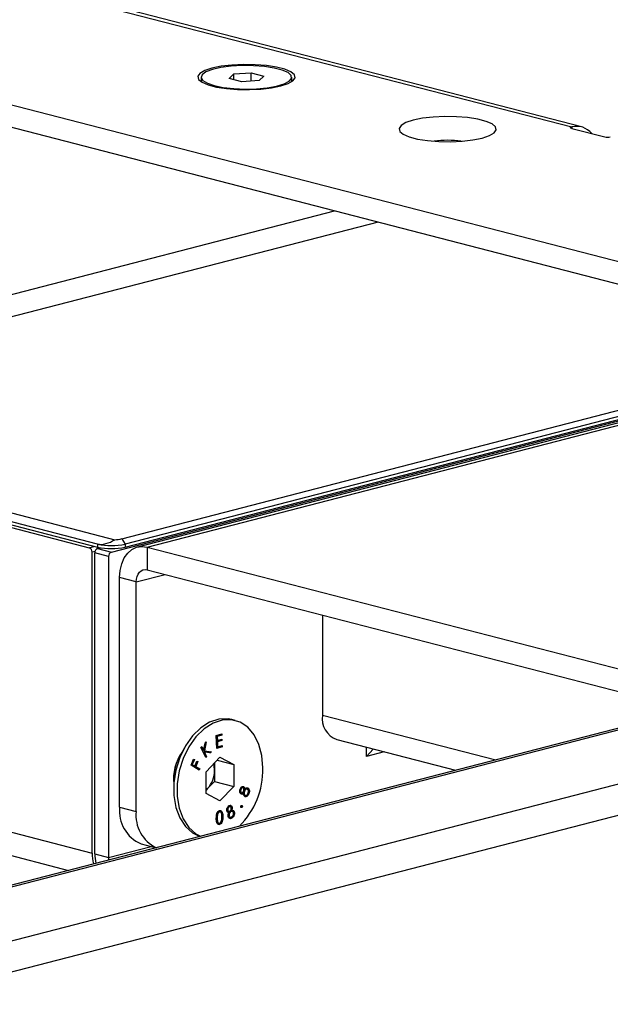
# Model space of a CAD drawing. Extents: x 0 to 5940, y 0 to 4200.
# Drawn here: x 1505 to 1581, y 2156 to 2282 of the extents above; entities that cross this region are included whole.
import ezdxf

# ---------------------------------------------------------------- set-up
doc = ezdxf.new("R2010")
doc.units = 0
doc.header["$LTSCALE"] = 20
doc.layers.get('0').update_dxf_attribs({"linetype": 'CONTINUOUS'})

msp = doc.modelspace()

# ---------------------------------------------------------------- linework, layer by layer
at = {"color": 7, "linetype": 'CONTINUOUS'}
for p, q in [((1332.309, 2315.506), (1830.112, 2186.665)), ((1332.309, 2312.608), (1830.112, 2183.767)), ((1506.611, 2286.133), (1575.907, 2268.197)), ((1577.16, 2268.208), (1507.864, 2286.144)), ((1531.957, 2274.424), (1532.555, 2275.001)), ((1532.555, 2275.001), (1534.786, 2275.156)), ((1532.555, 2274.269), (1532.555, 2275.001)), ((1534.786, 2275.156), (1536.419, 2274.733)), ((1534.786, 2274.084), (1534.786, 2275.156)), ((1536.419, 2274.733), (1535.821, 2274.156)), ((1528.363, 2274.579), (1528.363, 2274.192)), ((1533.59, 2274.001), (1531.957, 2274.424)), ((1535.821, 2274.156), (1533.59, 2274.001)), ((1540.013, 2274.192), (1540.013, 2274.579)), ((1575.907, 2268.197), (1575.907, 2268.014)), ((1575.907, 2268.014), (1580.15, 2266.916)), ((1450.042, 2232.723), (1545.502, 2257.43)), ((1551.102, 2255.981), (1456.124, 2231.399)), ((1518.208, 2215.33), (1613.186, 2239.912)), ((1614.73, 2239.513), (1518.632, 2214.641)), ((1518.632, 2214.254), (1615.476, 2239.319)), ((1616.272, 2239.113), (1520.207, 2214.25)), ((1521.46, 2214.239), (1616.92, 2238.946)), ((1516.864, 2213.614), (1598.888, 2234.843)), ((1455.618, 2231.163), (1517.299, 2215.199)), ((1515.096, 2214.641), (1455.699, 2230.014)), ((1472.599, 2225.253), (1515.096, 2214.254)), ((1473.13, 2224.75), (1514.036, 2214.163)), ((1692.064, 2219.497), (1432.623, 2152.349)), ((1433.024, 2152.251), (1692.452, 2219.396)), ((1443.275, 2147.95), (1705.887, 2215.919)), ((1518.208, 2215.33), (1518.632, 2214.641)), ((1514.036, 2214.163), (1514.743, 2214.346)), ((1515.096, 2214.641), (1515.096, 2214.254)), ((1515.096, 2214.071), (1515.486, 2214.172)), ((1515.096, 2214.071), (1516.864, 2213.614)), ((1518.632, 2214.641), (1518.632, 2214.254)), ((1521.46, 2214.239), (1521.46, 2211.341)), ((1521.46, 2214.239), (1587.928, 2197.036)), ((1444.668, 2144.315), (1713.607, 2213.921)), ((1514.769, 2213.687), (1514.389, 2213.588)), ((1514.389, 2174.951), (1514.389, 2213.588)), ((1516.511, 2213.039), (1514.743, 2213.497)), ((1514.743, 2174.86), (1514.743, 2213.497)), ((1516.511, 2213.039), (1516.511, 2174.402)), ((1520.046, 2209.775), (1517.925, 2210.325)), ((1517.925, 2180.864), (1517.925, 2210.325)), ((1520.046, 2209.775), (1523.778, 2210.741)), ((1521.46, 2211.341), (1587.928, 2194.138)), ((1520.046, 2180.315), (1520.046, 2209.775)), ((1543.946, 2205.522), (1543.946, 2192.669)), ((1543.946, 2192.669), (1566.178, 2186.915)), ((1532.745, 2191.994), (1532.31, 2192.106)), ((1454.992, 2190.324), (1514.389, 2174.951)), ((1530.325, 2190.055), (1531.031, 2190.275)), ((1530.373, 2188.386), (1530.325, 2190.055)), ((1530.965, 2190.128), (1530.382, 2189.947)), ((1530.382, 2189.947), (1530.397, 2189.425)), ((1530.382, 2189.947), (1530.453, 2189.929)), ((1531.035, 2190.11), (1530.453, 2189.929)), ((1530.453, 2189.929), (1530.468, 2189.407)), ((1530.961, 2190.253), (1530.965, 2190.128)), ((1530.965, 2190.128), (1531.035, 2190.11)), ((1531.031, 2190.275), (1531.035, 2190.11)), ((1528.699, 2188.138), (1528.89, 2189.068)), ((1528.938, 2189.119), (1528.731, 2188.122)), ((1529.033, 2189.22), (1528.802, 2188.104)), ((1528.89, 2189.068), (1529.033, 2189.22)), ((1530.397, 2189.425), (1530.468, 2189.407)), ((1530.979, 2189.441), (1530.402, 2189.262)), ((1530.402, 2189.262), (1530.42, 2188.607)), ((1530.402, 2189.262), (1530.472, 2189.244)), ((1530.468, 2189.407), (1531.045, 2189.587)), ((1531.049, 2189.423), (1530.472, 2189.244)), ((1530.472, 2189.244), (1530.491, 2188.589)), ((1530.491, 2188.589), (1531.068, 2188.768)), ((1530.975, 2189.565), (1530.979, 2189.441)), ((1530.979, 2189.441), (1531.049, 2189.423)), ((1530.998, 2188.747), (1531.002, 2188.622)), ((1531.045, 2189.587), (1531.049, 2189.423)), ((1531.068, 2188.768), (1531.073, 2188.604)), ((1545.772, 2189.529), (1561.024, 2185.581)), ((1526.237, 2188.486), (1525.591, 2187.321)), ((1528.359, 2188.507), (1528.467, 2188.621)), ((1528.978, 2187.22), (1528.359, 2188.507)), ((1528.426, 2188.578), (1528.629, 2188.157)), ((1528.467, 2188.621), (1528.699, 2188.138)), ((1528.629, 2188.157), (1528.699, 2188.138)), ((1529.481, 2187.844), (1528.727, 2187.953)), ((1528.727, 2187.953), (1529.016, 2187.352)), ((1528.727, 2187.953), (1528.797, 2187.934)), ((1528.731, 2188.122), (1528.802, 2188.104)), ((1528.797, 2187.934), (1529.086, 2187.334)), ((1529.552, 2187.826), (1528.797, 2187.934)), ((1528.802, 2188.104), (1529.692, 2187.974)), ((1529.615, 2187.986), (1529.481, 2187.844)), ((1529.481, 2187.844), (1529.552, 2187.826)), ((1529.692, 2187.974), (1529.552, 2187.826)), ((1531.002, 2188.622), (1530.372, 2188.426)), ((1531.073, 2188.604), (1530.373, 2188.386)), ((1530.42, 2188.607), (1530.491, 2188.589)), ((1531.002, 2188.622), (1531.073, 2188.604)), ((1549.603, 2187.372), (1549.603, 2188.537)), ((1549.603, 2187.372), (1550.456, 2188.317)), ((1551.855, 2187.955), (1549.603, 2187.372)), ((1457.047, 2186.791), (1511.373, 2172.731)), ((1527.079, 2186.226), (1527.405, 2187.028)), ((1528.127, 2185.609), (1527.079, 2186.226)), ((1527.437, 2186.985), (1527.176, 2186.342)), ((1527.176, 2186.342), (1527.504, 2186.149)), ((1527.176, 2186.342), (1527.247, 2186.323)), ((1527.508, 2186.967), (1527.247, 2186.323)), ((1527.247, 2186.323), (1527.574, 2186.13)), ((1527.397, 2187.009), (1527.437, 2186.985)), ((1527.405, 2187.028), (1527.508, 2186.967)), ((1527.437, 2186.985), (1527.508, 2186.967)), ((1527.504, 2186.149), (1527.574, 2186.13)), ((1527.574, 2186.13), (1527.836, 2186.774)), ((1527.868, 2186.731), (1527.607, 2186.088)), ((1527.939, 2186.713), (1527.678, 2186.07)), ((1527.828, 2186.755), (1527.868, 2186.731)), ((1527.836, 2186.774), (1527.939, 2186.713)), ((1527.868, 2186.731), (1527.939, 2186.713)), ((1529.016, 2187.352), (1528.948, 2187.281)), ((1529.086, 2187.334), (1528.978, 2187.22)), ((1529.016, 2187.352), (1529.086, 2187.334)), ((1529.019, 2185.397), (1530.794, 2187.257)), ((1530.094, 2186.523), (1530.094, 2185.557)), ((1530.426, 2186.871), (1532.569, 2186.316)), ((1530.794, 2187.257), (1532.569, 2186.316)), ((1532.569, 2186.316), (1532.569, 2183.517)), ((1527.607, 2186.088), (1528.121, 2185.786)), ((1527.607, 2186.088), (1527.678, 2186.07)), ((1527.678, 2186.07), (1528.192, 2185.767)), ((1528.121, 2185.786), (1528.064, 2185.646)), ((1528.121, 2185.786), (1528.192, 2185.767)), ((1528.192, 2185.767), (1528.127, 2185.609)), ((1529.019, 2182.598), (1529.019, 2185.397)), ((1530.094, 2185.557), (1530.094, 2184.157)), ((1524.854, 2184.477), (1524.854, 2183.145)), ((1530.094, 2184.157), (1529.207, 2183.228)), ((1530.094, 2184.157), (1532.569, 2183.517)), ((1529.019, 2183.051), (1529.207, 2183.228)), ((1529.207, 2183.228), (1529.019, 2183.031)), ((1530.794, 2181.657), (1529.019, 2182.598)), ((1532.569, 2183.517), (1530.794, 2181.657)), ((1533.403, 2183.126), (1533.474, 2183.108)), ((1533.47, 2182.73), (1533.54, 2182.712)), ((1533.483, 2182.724), (1533.571, 2182.701)), ((1533.729, 2182.692), (1533.553, 2182.559)), ((1533.749, 2183.34), (1533.66, 2183.363)), ((1533.729, 2182.692), (1533.8, 2182.674)), ((1533.755, 2183.515), (1533.826, 2183.497)), ((1533.871, 2182.91), (1533.942, 2182.891)), ((1533.901, 2183.171), (1533.972, 2183.153)), ((1533.97, 2182.396), (1534.004, 2182.393)), ((1533.97, 2182.396), (1534.04, 2182.378)), ((1533.994, 2182.387), (1534.082, 2182.364)), ((1534.288, 2183.169), (1534.2, 2183.192)), ((1534.296, 2183.342), (1534.367, 2183.324)), ((1534.434, 2182.625), (1534.505, 2182.606)), ((1534.472, 2183.113), (1534.543, 2183.094)), ((1533.568, 2181.071), (1533.639, 2181.053)), ((1517.925, 2180.864), (1520.046, 2180.315)), ((1530.677, 2180.268), (1530.748, 2180.25)), ((1531.732, 2180.463), (1531.802, 2180.444)), ((1531.845, 2180.345), (1531.934, 2180.322)), ((1531.873, 2180.875), (1531.944, 2180.857)), ((1531.882, 2180.196), (1531.952, 2180.177)), ((1532.127, 2180.915), (1532.038, 2180.938)), ((1532.075, 2180.261), (1532.146, 2180.243)), ((1532.216, 2180.466), (1532.287, 2180.448)), ((1532.367, 2180.301), (1532.278, 2180.324)), ((1532.282, 2180.904), (1532.353, 2180.885)), ((1532.552, 2180.264), (1532.622, 2180.246)), ((1532.559, 2179.901), (1532.63, 2179.883)), ((1533.56, 2180.87), (1533.631, 2180.851)), ((1530.368, 2179.467), (1530.439, 2179.449)), ((1530.656, 2178.657), (1530.727, 2178.639)), ((1531.092, 2179.644), (1531.163, 2179.626)), ((1531.9, 2179.717), (1531.971, 2179.698)), ((1532.031, 2179.568), (1532.119, 2179.545)), ((1532.308, 2179.502), (1532.378, 2179.484)), ((1520.664, 2176.153), (1522.63, 2175.644)), ((1514.743, 2174.86), (1516.511, 2174.402)), ((1516.511, 2174.402), (1521.97, 2175.815)), ((1516.511, 2174.402), (1516.511, 2174.06))]:
    msp.add_line(p, q, dxfattribs=at)
at = {"color": 7, "linetype": 'CONTINUOUS', "flags": 128}
for points in [[(1529.769, 2275.747), (1528.84, 2275.44), (1528.221, 2275.084), (1527.95, 2274.701), (1528.041, 2274.311), (1528.489, 2273.939), (1529.268, 2273.605), (1530.334, 2273.33), (1531.623, 2273.128), (1533.062, 2273.012), (1534.566, 2272.988), (1536.048, 2273.058), (1537.422, 2273.219), (1538.608, 2273.459), (1539.537, 2273.766), (1540.155, 2274.122), (1540.427, 2274.505), (1540.336, 2274.894), (1539.888, 2275.267), (1539.108, 2275.6), (1538.043, 2275.876), (1536.753, 2276.078), (1535.315, 2276.194), (1533.811, 2276.218), (1532.329, 2276.147), (1530.955, 2275.987), (1529.769, 2275.747)], [(1530.069, 2273.513), (1531.223, 2273.281), (1532.563, 2273.131), (1534.005, 2273.072), (1535.459, 2273.107), (1536.833, 2273.235), (1538.04, 2273.448), (1539.006, 2273.731), (1539.669, 2274.068), (1539.987, 2274.437), (1539.941, 2274.815), (1539.534, 2275.177), (1538.791, 2275.503), (1537.758, 2275.77), (1536.502, 2275.962), (1535.099, 2276.068), (1533.64, 2276.08), (1532.215, 2275.997), (1530.914, 2275.826), (1529.819, 2275.576), (1528.998, 2275.263), (1528.503, 2274.908), (1528.366, 2274.531), (1528.594, 2274.158), (1529.174, 2273.811), (1530.069, 2273.513)], [(1528.363, 2274.192), (1528.366, 2274.145), (1528.422, 2273.979)], [(1539.955, 2273.979), (1539.987, 2274.05), (1540.013, 2274.192)], [(1555.578, 2269.067), (1554.649, 2268.76), (1554.031, 2268.404), (1553.759, 2268.021), (1553.85, 2267.631), (1554.298, 2267.259), (1555.078, 2266.925), (1556.143, 2266.65), (1557.433, 2266.448), (1558.871, 2266.332), (1560.375, 2266.308), (1561.857, 2266.379), (1563.231, 2266.539), (1564.417, 2266.779), (1565.346, 2267.086), (1565.965, 2267.442), (1566.236, 2267.825), (1566.145, 2268.214), (1565.697, 2268.587), (1564.917, 2268.921), (1563.852, 2269.196), (1562.563, 2269.398), (1561.124, 2269.514), (1559.62, 2269.538), (1558.138, 2269.467), (1556.764, 2269.307), (1555.578, 2269.067)], [(1575.907, 2268.014), (1575.845, 2268.034), (1575.799, 2268.056), (1575.771, 2268.081), (1575.761, 2268.106), (1575.771, 2268.131), (1575.799, 2268.155), (1575.845, 2268.178), (1575.907, 2268.197)], [(1517.925, 2210.325), (1517.993, 2211.249), (1518.194, 2212.103), (1518.521, 2212.854), (1518.96, 2213.472), (1519.496, 2213.934), (1520.107, 2214.222), (1520.771, 2214.325), (1521.46, 2214.239)], [(1520.046, 2209.775), (1520.073, 2210.145), (1520.154, 2210.487), (1520.284, 2210.787), (1520.46, 2211.034), (1520.675, 2211.219), (1520.919, 2211.334), (1521.184, 2211.376), (1521.46, 2211.341)], [(1532.31, 2192.106), (1531.832, 2192.196), (1530.657, 2192.155), (1529.469, 2191.76), (1528.322, 2191.028), (1527.27, 2189.994), (1526.363, 2188.707), (1525.642, 2187.226), (1525.143, 2185.62), (1524.887, 2183.966), (1524.887, 2182.34), (1525.143, 2180.818), (1525.642, 2179.472), (1526.363, 2178.364), (1527.27, 2177.546), (1528.213, 2177.089)], [(1536.299, 2185.882), (1536.17, 2187.465), (1535.79, 2188.908), (1535.176, 2190.142), (1534.358, 2191.111), (1533.373, 2191.768), (1532.267, 2192.084), (1531.092, 2192.043), (1529.903, 2191.647), (1528.757, 2190.915), (1527.705, 2189.881), (1526.798, 2188.594), (1526.077, 2187.113), (1525.577, 2185.508), (1525.322, 2183.854), (1525.322, 2182.228), (1525.577, 2180.706), (1526.077, 2179.359), (1526.798, 2178.251), (1527.705, 2177.433), (1528.294, 2177.11)]]:
    msp.add_lwpolyline(points, dxfattribs=at)
at = {"color": 7, "linetype": 'CONTINUOUS'}
for centre, radius, start, end in [((1576.538, 2265.791), 2.488, 38.78267, 104.68966), ((1559.998, 2253.274), 13.209, 82.45921, 97.54079), ((1580.504, 2268.501), 1.623, 257.4196, 282.5804), ((1517.053, 2220.12), 4.927, 272.86123, 283.548), ((1513.804, 2213.624), 0.586, 356.47491, 66.74499), ((1515.328, 2213.533), 0.586, 113.25501, 183.52509), ((1516.864, 2222.562), 8.116, 257.4196, 282.5804), ((1516.864, 2222.176), 8.116, 257.4196, 282.5804), ((1517.095, 2213.075), 0.586, 113.25501, 183.52509), ((1546.771, 2192.211), 2.862, 170.78154, 249.57615), ((1530.778, 2184.461), 5.957, 144.88917, 186.08919), ((1530.799, 2184.456), 5.945, 151.18075, 179.79762), ((1527.205, 2185.578), 2.889, 359.58073, 16.50245), ((1526.642, 2185.539), 3.453, 317.98353, 0.30529), ((1525.914, 2185.713), 10.387, 315.27915, 0.93186), ((1522.434, 2180.334), 4.54, 173.30167, 247.05603), ((1524.615, 2179.798), 4.598, 173.55159, 244.5402), ((1519.565, 2174.91), 5.176, 179.54665, 195.14748), ((1520.018, 2174.828), 5.275, 179.65845, 193.03933)]:
    msp.add_arc(centre, radius, start, end, dxfattribs=at)
msp.add_ellipse((1516.359, 2215.657), major_axis=(1.68, 0.713), ratio=0.46672, start_param=3.6878828, end_param=5.0979885, dxfattribs=at)
for points, knots in [([(1533.48, 2182.547), (1533.44, 2182.58), (1533.36, 2182.645), (1533.318, 2182.826), (1533.324, 2183.005), (1533.356, 2183.113), (1533.372, 2183.167)], [0, 0, 0, 0, 0.27894084, 0.55853199, 0.77921183, 1, 1, 1, 1]), ([(1533.403, 2183.126), (1533.39, 2183.082), (1533.364, 2182.994), (1533.372, 2182.871), (1533.407, 2182.774), (1533.449, 2182.745), (1533.47, 2182.73)], [0, 0, 0, 0, 0.2803202, 0.5601118, 0.7802037, 1, 1, 1, 1]), ([(1533.372, 2183.167), (1533.4, 2183.23), (1533.457, 2183.357), (1533.586, 2183.476), (1533.716, 2183.528), (1533.789, 2183.507), (1533.826, 2183.497)], [0, 0, 0, 0, 0.2799641, 0.5597226, 0.7800566, 1, 1, 1, 1]), ([(1533.691, 2183.353), (1533.661, 2183.359), (1533.599, 2183.371), (1533.508, 2183.314), (1533.443, 2183.225), (1533.417, 2183.159), (1533.403, 2183.126)], [0, 0, 0, 0, 0.27870316, 0.55852076, 0.77892728, 1, 1, 1, 1]), ([(1533.474, 2183.108), (1533.461, 2183.064), (1533.435, 2182.976), (1533.443, 2182.852), (1533.478, 2182.756), (1533.519, 2182.726), (1533.54, 2182.712)], [0, 0, 0, 0, 0.28032016, 0.56011184, 0.78020367, 1, 1, 1, 1]), ([(1533.762, 2183.335), (1533.731, 2183.341), (1533.67, 2183.353), (1533.579, 2183.296), (1533.514, 2183.207), (1533.487, 2183.141), (1533.474, 2183.108)], [0, 0, 0, 0, 0.2787032, 0.5585208, 0.7789273, 1, 1, 1, 1]), ([(1533.8, 2182.674), (1533.742, 2182.616), (1533.638, 2182.513), (1533.528, 2182.537), (1533.48, 2182.547)], [0, 0, 0, 0, 0.5599312, 1, 1, 1, 1]), ([(1533.54, 2182.712), (1533.572, 2182.705), (1533.636, 2182.692), (1533.727, 2182.755), (1533.8, 2182.835), (1533.829, 2182.903), (1533.843, 2182.936)], [0, 0, 0, 0, 0.2785211, 0.5588872, 0.7793971, 1, 1, 1, 1]), ([(1533.755, 2183.515), (1533.781, 2183.498), (1533.833, 2183.465), (1533.892, 2183.345), (1533.898, 2183.237), (1533.901, 2183.171)], [0, 0, 0, 0, 0.280188, 0.5603035, 1, 1, 1, 1]), ([(1533.843, 2182.936), (1533.855, 2182.981), (1533.88, 2183.072), (1533.866, 2183.196), (1533.825, 2183.289), (1533.783, 2183.319), (1533.762, 2183.335)], [0, 0, 0, 0, 0.2798153, 0.5595938, 0.780026, 1, 1, 1, 1]), ([(1533.978, 2182.216), (1533.944, 2182.238), (1533.876, 2182.283), (1533.803, 2182.443), (1533.801, 2182.586), (1533.8, 2182.674)], [0, 0, 0, 0, 0.2802046, 0.5600776, 1, 1, 1, 1]), ([(1533.826, 2183.497), (1533.852, 2183.48), (1533.904, 2183.446), (1533.963, 2183.327), (1533.969, 2183.219), (1533.972, 2183.153)], [0, 0, 0, 0, 0.28018804, 0.56030352, 1, 1, 1, 1]), ([(1533.871, 2182.91), (1533.855, 2182.852), (1533.821, 2182.736), (1533.839, 2182.577), (1533.887, 2182.453), (1533.942, 2182.415), (1533.97, 2182.396)], [0, 0, 0, 0, 0.2800425, 0.5597489, 0.7800073, 1, 1, 1, 1]), ([(1534.207, 2183.181), (1534.179, 2183.186), (1534.113, 2183.2), (1534.012, 2183.132), (1533.923, 2183.033), (1533.889, 2182.951), (1533.871, 2182.91)], [0, 0, 0, 0, 0.2181482, 0.5218046, 0.7607894, 1, 1, 1, 1]), ([(1533.942, 2182.891), (1533.925, 2182.834), (1533.892, 2182.718), (1533.909, 2182.558), (1533.958, 2182.435), (1534.013, 2182.397), (1534.04, 2182.378)], [0, 0, 0, 0, 0.2800425, 0.55974892, 0.78000731, 1, 1, 1, 1]), ([(1534.31, 2183.16), (1534.272, 2183.169), (1534.195, 2183.186), (1534.083, 2183.114), (1533.994, 2183.014), (1533.959, 2182.932), (1533.942, 2182.891)], [0, 0, 0, 0, 0.2788328, 0.5589204, 0.7793561, 1, 1, 1, 1]), ([(1534.434, 2182.625), (1534.403, 2182.548), (1534.34, 2182.395), (1534.189, 2182.255), (1534.052, 2182.2), (1533.981, 2182.219), (1533.953, 2182.226)], [0, 0, 0, 0, 0.3043825, 0.6067452, 0.8459623, 1, 1, 1, 1]), ([(1533.972, 2183.153), (1534.005, 2183.191), (1534.071, 2183.266), (1534.179, 2183.336), (1534.282, 2183.355), (1534.338, 2183.334), (1534.367, 2183.324)], [0, 0, 0, 0, 0.2803869, 0.5598818, 0.7799154, 1, 1, 1, 1]), ([(1534.505, 2182.606), (1534.473, 2182.53), (1534.411, 2182.377), (1534.259, 2182.235), (1534.106, 2182.178), (1534.02, 2182.203), (1533.978, 2182.216)], [0, 0, 0, 0, 0.2805889, 0.5593159, 0.7798334, 1, 1, 1, 1]), ([(1534.04, 2182.378), (1534.079, 2182.369), (1534.156, 2182.35), (1534.27, 2182.424), (1534.352, 2182.534), (1534.386, 2182.617), (1534.403, 2182.658)], [0, 0, 0, 0, 0.2791742, 0.5583277, 0.7789862, 1, 1, 1, 1]), ([(1534.296, 2183.342), (1534.339, 2183.314), (1534.416, 2183.263), (1534.455, 2183.159), (1534.472, 2183.113)], [0, 0, 0, 0, 0.5593401, 1, 1, 1, 1]), ([(1534.403, 2182.658), (1534.42, 2182.715), (1534.454, 2182.827), (1534.44, 2182.985), (1534.391, 2183.105), (1534.337, 2183.141), (1534.31, 2183.16)], [0, 0, 0, 0, 0.28034468, 0.5596303, 0.77991837, 1, 1, 1, 1]), ([(1534.367, 2183.324), (1534.41, 2183.296), (1534.487, 2183.245), (1534.526, 2183.14), (1534.543, 2183.094)], [0, 0, 0, 0, 0.5593401, 1, 1, 1, 1]), ([(1534.472, 2183.113), (1534.486, 2183.024), (1534.511, 2182.864), (1534.458, 2182.698), (1534.434, 2182.625)], [0, 0, 0, 0, 0.5578032, 1, 1, 1, 1]), ([(1534.543, 2183.094), (1534.557, 2183.005), (1534.582, 2182.845), (1534.528, 2182.68), (1534.505, 2182.606)], [0, 0, 0, 0, 0.5578032, 1, 1, 1, 1]), ([(1531.905, 2181.001), (1531.953, 2181.032), (1532.049, 2181.093), (1532.188, 2181.083), (1532.296, 2181.012), (1532.334, 2180.928), (1532.353, 2180.885)], [0, 0, 0, 0, 0.2799504, 0.5596934, 0.7799965, 1, 1, 1, 1]), ([(1532.098, 2181.088), (1532.106, 2181.088), (1532.153, 2181.088), (1532.225, 2181.027), (1532.263, 2180.945), (1532.282, 2180.904)], [0, 0, 0, 0, 0.0995367, 0.5500746, 1, 1, 1, 1]), ([(1533.493, 2181.028), (1533.506, 2181.044), (1533.531, 2181.074), (1533.575, 2181.086), (1533.613, 2181.08), (1533.631, 2181.062), (1533.639, 2181.053)], [0, 0, 0, 0, 0.2795749, 0.5591713, 0.7794294, 1, 1, 1, 1]), ([(1533.568, 2181.071), (1533.577, 2181.056), (1533.595, 2181.026), (1533.596, 2180.967), (1533.585, 2180.912), (1533.569, 2180.884), (1533.56, 2180.87)], [0, 0, 0, 0, 0.2796508, 0.5593809, 0.7796392, 1, 1, 1, 1]), ([(1530.323, 2179.425), (1530.329, 2179.627), (1530.338, 2179.931), (1530.505, 2180.252), (1530.637, 2180.372), (1530.709, 2180.397), (1530.745, 2180.41)], [0, 0, 0, 0, 0.4997033, 0.7488568, 0.8744096, 1, 1, 1, 1]), ([(1530.677, 2180.268), (1530.648, 2180.257), (1530.591, 2180.235), (1530.491, 2180.129), (1530.375, 2179.865), (1530.371, 2179.626), (1530.368, 2179.467)], [0, 0, 0, 0, 0.12531891, 0.2507518, 0.49958987, 1, 1, 1, 1]), ([(1530.748, 2180.25), (1530.719, 2180.239), (1530.662, 2180.217), (1530.562, 2180.111), (1530.445, 2179.846), (1530.442, 2179.608), (1530.439, 2179.449)], [0, 0, 0, 0, 0.1253189, 0.2507518, 0.4995899, 1, 1, 1, 1]), ([(1530.745, 2180.41), (1530.781, 2180.414), (1530.854, 2180.424), (1530.985, 2180.368), (1531.15, 2180.128), (1531.158, 2179.827), (1531.163, 2179.626)], [0, 0, 0, 0, 0.1256375, 0.2512491, 0.5006354, 1, 1, 1, 1]), ([(1531.047, 2179.595), (1531.044, 2179.752), (1531.04, 2179.986), (1530.931, 2180.198), (1530.833, 2180.257), (1530.776, 2180.252), (1530.748, 2180.25)], [0, 0, 0, 0, 0.50021472, 0.74927429, 0.87472854, 1, 1, 1, 1]), ([(1530.799, 2180.426), (1530.826, 2180.417), (1530.92, 2180.387), (1531.078, 2180.142), (1531.086, 2179.843), (1531.092, 2179.644)], [0, 0, 0, 0, 0.12141, 0.4140418, 1, 1, 1, 1]), ([(1531.686, 2180.352), (1531.676, 2180.417), (1531.655, 2180.547), (1531.711, 2180.746), (1531.798, 2180.9), (1531.869, 2180.967), (1531.905, 2181.001)], [0, 0, 0, 0, 0.2788526, 0.5585222, 0.7792227, 1, 1, 1, 1]), ([(1531.952, 2180.177), (1531.888, 2180.178), (1531.773, 2180.18), (1531.713, 2180.299), (1531.686, 2180.352)], [0, 0, 0, 0, 0.5599966, 1, 1, 1, 1]), ([(1531.873, 2180.875), (1531.844, 2180.847), (1531.786, 2180.793), (1531.734, 2180.676), (1531.711, 2180.558), (1531.725, 2180.494), (1531.732, 2180.463)], [0, 0, 0, 0, 0.2803756, 0.5600311, 0.7801606, 1, 1, 1, 1]), ([(1531.732, 2180.463), (1531.749, 2180.427), (1531.778, 2180.366), (1531.833, 2180.353), (1531.856, 2180.347)], [0, 0, 0, 0, 0.5778758, 1, 1, 1, 1]), ([(1531.944, 2180.857), (1531.915, 2180.829), (1531.857, 2180.775), (1531.805, 2180.657), (1531.782, 2180.54), (1531.795, 2180.476), (1531.802, 2180.444)], [0, 0, 0, 0, 0.2803756, 0.5600311, 0.7801606, 1, 1, 1, 1]), ([(1531.802, 2180.444), (1531.82, 2180.41), (1531.855, 2180.342), (1531.943, 2180.315), (1532.028, 2180.321), (1532.078, 2180.355), (1532.103, 2180.372)], [0, 0, 0, 0, 0.2785315, 0.5589043, 0.7794128, 1, 1, 1, 1]), ([(1531.855, 2179.61), (1531.843, 2179.661), (1531.82, 2179.761), (1531.847, 2179.969), (1531.913, 2180.099), (1531.952, 2180.177)], [0, 0, 0, 0, 0.280102, 0.5599834, 1, 1, 1, 1]), ([(1532.045, 2180.93), (1532.037, 2180.933), (1532.007, 2180.948), (1531.944, 2180.925), (1531.897, 2180.892), (1531.873, 2180.875)], [0, 0, 0, 0, 0.1520228, 0.575337, 1, 1, 1, 1]), ([(1532.075, 2180.261), (1532.038, 2180.225), (1531.962, 2180.152), (1531.899, 2179.995), (1531.873, 2179.841), (1531.891, 2179.758), (1531.9, 2179.717)], [0, 0, 0, 0, 0.2800587, 0.5597653, 0.780001, 1, 1, 1, 1]), ([(1532.236, 2180.799), (1532.219, 2180.832), (1532.185, 2180.898), (1532.099, 2180.929), (1532.015, 2180.909), (1531.968, 2180.874), (1531.944, 2180.857)], [0, 0, 0, 0, 0.2786627, 0.5584012, 0.7788494, 1, 1, 1, 1]), ([(1532.146, 2180.243), (1532.108, 2180.207), (1532.033, 2180.134), (1531.97, 2179.976), (1531.944, 2179.823), (1531.962, 2179.74), (1531.971, 2179.698)], [0, 0, 0, 0, 0.2800587, 0.5597653, 0.780001, 1, 1, 1, 1]), ([(1532.285, 2180.316), (1532.277, 2180.32), (1532.242, 2180.337), (1532.165, 2180.321), (1532.105, 2180.281), (1532.075, 2180.261)], [0, 0, 0, 0, 0.1275254, 0.563561, 1, 1, 1, 1]), ([(1532.103, 2180.372), (1532.132, 2180.401), (1532.19, 2180.459), (1532.239, 2180.582), (1532.255, 2180.701), (1532.242, 2180.766), (1532.236, 2180.799)], [0, 0, 0, 0, 0.2797672, 0.5596107, 0.7800158, 1, 1, 1, 1]), ([(1532.51, 2180.151), (1532.489, 2180.193), (1532.447, 2180.277), (1532.341, 2180.315), (1532.237, 2180.306), (1532.176, 2180.264), (1532.146, 2180.243)], [0, 0, 0, 0, 0.2787532, 0.5588488, 0.7793224, 1, 1, 1, 1]), ([(1532.282, 2180.904), (1532.291, 2180.865), (1532.309, 2180.789), (1532.291, 2180.63), (1532.245, 2180.528), (1532.216, 2180.466)], [0, 0, 0, 0, 0.28020543, 0.56026969, 1, 1, 1, 1]), ([(1532.353, 2180.885), (1532.362, 2180.847), (1532.379, 2180.77), (1532.362, 2180.611), (1532.316, 2180.51), (1532.287, 2180.448)], [0, 0, 0, 0, 0.28020543, 0.56026969, 1, 1, 1, 1]), ([(1532.287, 2180.448), (1532.366, 2180.451), (1532.477, 2180.456), (1532.582, 2180.349), (1532.609, 2180.28), (1532.622, 2180.246)], [0, 0, 0, 0, 0.5577708, 0.7788171, 1, 1, 1, 1]), ([(1532.559, 2179.901), (1532.546, 2179.855), (1532.519, 2179.763), (1532.434, 2179.619), (1532.356, 2179.546), (1532.308, 2179.502)], [0, 0, 0, 0, 0.2801163, 0.5602384, 1, 1, 1, 1]), ([(1532.336, 2179.621), (1532.374, 2179.656), (1532.449, 2179.725), (1532.513, 2179.878), (1532.536, 2180.029), (1532.519, 2180.11), (1532.51, 2180.151)], [0, 0, 0, 0, 0.2803799, 0.5595953, 0.7798631, 1, 1, 1, 1]), ([(1532.63, 2179.883), (1532.617, 2179.837), (1532.59, 2179.745), (1532.505, 2179.6), (1532.426, 2179.528), (1532.378, 2179.484)], [0, 0, 0, 0, 0.2801163, 0.5602384, 1, 1, 1, 1]), ([(1532.439, 2180.431), (1532.463, 2180.411), (1532.512, 2180.369), (1532.538, 2180.299), (1532.552, 2180.264)], [0, 0, 0, 0, 0.4998456, 1, 1, 1, 1]), ([(1532.552, 2180.264), (1532.566, 2180.2), (1532.592, 2180.085), (1532.569, 2179.957), (1532.559, 2179.901)], [0, 0, 0, 0, 0.5593556, 1, 1, 1, 1]), ([(1532.622, 2180.246), (1532.637, 2180.181), (1532.663, 2180.067), (1532.64, 2179.939), (1532.63, 2179.883)], [0, 0, 0, 0, 0.5593556, 1, 1, 1, 1]), ([(1533.485, 2180.826), (1533.476, 2180.841), (1533.458, 2180.871), (1533.457, 2180.931), (1533.468, 2180.986), (1533.485, 2181.014), (1533.493, 2181.028)], [0, 0, 0, 0, 0.2795989, 0.5593058, 0.7796863, 1, 1, 1, 1]), ([(1533.631, 2180.851), (1533.618, 2180.836), (1533.593, 2180.806), (1533.549, 2180.793), (1533.511, 2180.799), (1533.494, 2180.817), (1533.485, 2180.826)], [0, 0, 0, 0, 0.27935698, 0.55918083, 0.77948856, 1, 1, 1, 1]), ([(1533.56, 2180.87), (1533.548, 2180.854), (1533.527, 2180.828), (1533.502, 2180.822), (1533.492, 2180.82)], [0, 0, 0, 0, 0.6140133, 1, 1, 1, 1]), ([(1533.639, 2181.053), (1533.648, 2181.038), (1533.665, 2181.008), (1533.667, 2180.949), (1533.656, 2180.894), (1533.639, 2180.865), (1533.631, 2180.851)], [0, 0, 0, 0, 0.27965085, 0.55938086, 0.77963916, 1, 1, 1, 1]), ([(1530.727, 2178.639), (1530.691, 2178.634), (1530.619, 2178.625), (1530.489, 2178.681), (1530.329, 2178.925), (1530.325, 2179.225), (1530.323, 2179.425)], [0, 0, 0, 0, 0.1255894, 0.2511449, 0.500308, 1, 1, 1, 1]), ([(1530.368, 2179.467), (1530.368, 2179.31), (1530.367, 2179.074), (1530.477, 2178.857), (1530.553, 2178.823), (1530.579, 2178.812)], [0, 0, 0, 0, 0.57216114, 0.85663938, 1, 1, 1, 1]), ([(1530.439, 2179.449), (1530.438, 2179.29), (1530.437, 2179.052), (1530.549, 2178.843), (1530.648, 2178.785), (1530.704, 2178.79), (1530.733, 2178.793)], [0, 0, 0, 0, 0.50048879, 0.74933156, 0.87473397, 1, 1, 1, 1]), ([(1530.656, 2178.657), (1530.62, 2178.65), (1530.576, 2178.64), (1530.538, 2178.657), (1530.532, 2178.66)], [0, 0, 0, 0, 0.84075368, 1, 1, 1, 1]), ([(1531.092, 2179.644), (1531.083, 2179.44), (1531.07, 2179.134), (1530.898, 2178.815), (1530.765, 2178.696), (1530.693, 2178.67), (1530.656, 2178.657)], [0, 0, 0, 0, 0.4993456, 0.7487484, 0.8743763, 1, 1, 1, 1]), ([(1531.163, 2179.626), (1531.154, 2179.422), (1531.14, 2179.116), (1530.969, 2178.796), (1530.836, 2178.677), (1530.763, 2178.652), (1530.727, 2178.639)], [0, 0, 0, 0, 0.49934558, 0.74874841, 0.87437632, 1, 1, 1, 1]), ([(1530.733, 2178.793), (1530.767, 2178.807), (1530.834, 2178.835), (1530.938, 2178.96), (1530.975, 2179.078), (1530.997, 2179.151)], [0, 0, 0, 0, 0.2801474, 0.560574, 1, 1, 1, 1]), ([(1530.997, 2179.151), (1531.013, 2179.234), (1531.042, 2179.383), (1531.046, 2179.53), (1531.047, 2179.595)], [0, 0, 0, 0, 0.5596368, 1, 1, 1, 1]), ([(1532.378, 2179.484), (1532.322, 2179.444), (1532.211, 2179.364), (1532.046, 2179.374), (1531.921, 2179.462), (1531.877, 2179.561), (1531.855, 2179.61)], [0, 0, 0, 0, 0.2805845, 0.5593984, 0.7798861, 1, 1, 1, 1]), ([(1531.9, 2179.717), (1531.92, 2179.672), (1531.953, 2179.597), (1532.017, 2179.581), (1532.043, 2179.575)], [0, 0, 0, 0, 0.6025727, 1, 1, 1, 1]), ([(1531.971, 2179.698), (1531.992, 2179.656), (1532.033, 2179.57), (1532.141, 2179.532), (1532.246, 2179.556), (1532.306, 2179.599), (1532.336, 2179.621)], [0, 0, 0, 0, 0.2791793, 0.5583644, 0.7789734, 1, 1, 1, 1]), ([(1532.308, 2179.502), (1532.251, 2179.46), (1532.151, 2179.384), (1532.051, 2179.401), (1532.007, 2179.409)], [0, 0, 0, 0, 0.56410167, 1, 1, 1, 1])]:
    msp.add_open_spline(points, degree=3, knots=knots, dxfattribs=at)

doc.saveas('drawing.dxf')
